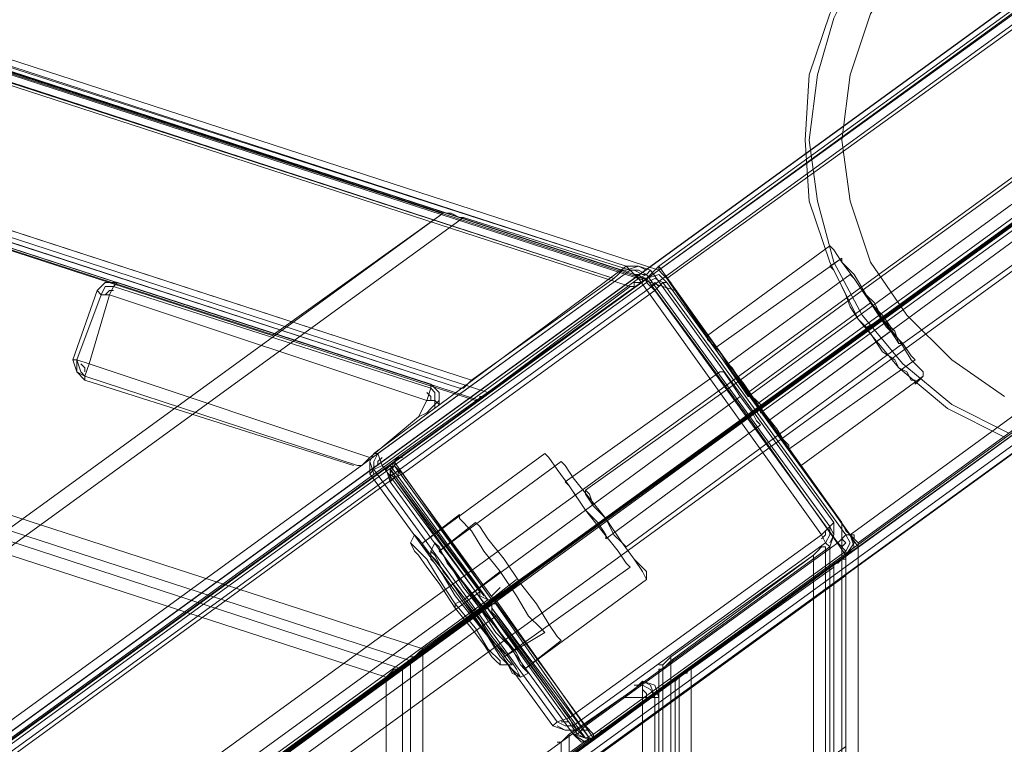
# Model space of a CAD drawing. Units: millimetres. Extents: x -3796 to 3354, y -2416 to 4246.
# Drawn here: x 955 to 1213, y 1553 to 1743 of the extents above; entities that cross this region are included whole.
import ezdxf

# ---------------------------------------------------------------- set-up
doc = ezdxf.new("R2010")
doc.units = ezdxf.units.MM
for name, color, linetype, lineweight in [('Dupsko', 251, 'Continuous', 9), ('matr', 32, 'Continuous', 9), ('stål', 253, 'Continuous', 9), ('tag', 38, 'Continuous', 9)]:
    doc.layers.add(name, color=color, linetype=linetype, lineweight=lineweight)

msp = doc.modelspace()

# ---------------------------------------------------------------- linework, layer by layer
at = {"layer": 'Dupsko', "flags": 128}
for points in [[(1070.28, 1613.21), (1060.68, 1605.74)], [(1058.55, 1603.6), (1057.48, 1605.74), (1058.55, 1607.87)], [(1092.7, 1582.26), (1082.02, 1575.86)], [(1079.89, 1574.79), (1080.96, 1573.72), (1084.16, 1573.72)]]:
    msp.add_lwpolyline(points, dxfattribs=at)
for points in [[(1092.7, 1582.26), (1091.63, 1583.33), (1088.43, 1586.53), (1085.23, 1591.86), (1080.96, 1598.27), (1076.69, 1603.6), (1073.49, 1608.94), (1070.28, 1612.14), (1070.28, 1613.21), (1070.28, 1612.14), (1073.49, 1608.94), (1076.69, 1603.6), (1080.96, 1598.27), (1085.23, 1591.86), (1088.43, 1586.53), (1091.63, 1583.33), (1092.7, 1582.26)], [(1084.16, 1573.72), (1083.09, 1574.79), (1079.89, 1579.06), (1075.62, 1584.39), (1071.35, 1590.8), (1067.08, 1597.2), (1062.81, 1602.54), (1059.61, 1606.8), (1058.55, 1607.87), (1059.61, 1606.8), (1062.81, 1602.54), (1067.08, 1597.2), (1071.35, 1590.8), (1075.62, 1584.39), (1079.89, 1579.06), (1083.09, 1574.79), (1084.16, 1573.72)], [(1080.96, 1573.72), (1080.96, 1574.79), (1077.76, 1577.99), (1074.55, 1583.33), (1069.22, 1589.73), (1064.95, 1596.13), (1061.75, 1601.47), (1058.55, 1604.67), (1057.48, 1605.74), (1058.55, 1604.67), (1061.75, 1601.47), (1064.95, 1596.13), (1069.22, 1589.73), (1074.55, 1583.33), (1077.76, 1577.99), (1080.96, 1574.79), (1080.96, 1573.72)], [(1079.89, 1574.79), (1078.82, 1575.86), (1076.69, 1579.06), (1073.49, 1583.33), (1069.22, 1588.66), (1064.95, 1595.07), (1061.75, 1599.33), (1059.61, 1602.54), (1058.55, 1603.6), (1059.61, 1602.54), (1061.75, 1599.33), (1064.95, 1595.07), (1069.22, 1588.66), (1073.49, 1583.33), (1076.69, 1579.06), (1078.82, 1575.86), (1079.89, 1574.79)], [(1079.89, 1574.79), (1078.82, 1575.86), (1076.69, 1579.06), (1073.49, 1583.33), (1069.22, 1588.66), (1064.95, 1595.07), (1061.75, 1599.33), (1059.61, 1602.54), (1058.55, 1603.6), (1059.61, 1602.54), (1061.75, 1599.33), (1064.95, 1595.07), (1069.22, 1588.66), (1073.49, 1583.33), (1076.69, 1579.06), (1078.82, 1575.86), (1079.89, 1574.79)], [(1082.02, 1575.86), (1082.02, 1576.92), (1078.82, 1580.13), (1075.62, 1585.46), (1071.35, 1590.8), (1067.08, 1597.2), (1063.88, 1601.47), (1060.68, 1604.67), (1060.68, 1605.74), (1060.68, 1604.67), (1063.88, 1601.47), (1067.08, 1597.2), (1071.35, 1590.8), (1075.62, 1585.46), (1078.82, 1580.13), (1082.02, 1576.92), (1082.02, 1575.86)], [(1071.35, 1590.8), (1080.96, 1598.27)], [(1071.35, 1590.8), (1069.22, 1589.73), (1069.22, 1588.66), (1069.22, 1589.73)]]:
    msp.add_lwpolyline(points, close=True, dxfattribs=at)
at = {"layer": 'matr', "flags": 128}
for points in [[(82.09, 2015.53), (1122.58, 1677.24), (82.09, 2015.53), (1122.58, 1677.24), (1123.64, 1676.17), (1124.71, 1675.1), (1125.78, 1674.04), (1126.84, 1671.9), (75.69, 2013.39), (1126.84, 1671.9), (1149.26, 1640.95), (1060.68, 1577.99), (73.55, 1898.14)], [(75.69, 2013.39), (1126.84, 1671.9), (1125.78, 1674.04), (1124.71, 1675.1), (1123.64, 1676.17), (1122.58, 1677.24), (82.09, 2015.53)], [(100.23, 1963.24), (86.36, 2006.99), (1115.11, 1672.97), (1077.76, 1645.22)], [(1077.76, 1645.22), (100.23, 1963.24)], [(1057.48, 1575.86), (1058.55, 1575.86), (1059.61, 1576.92), (1060.68, 1577.99), (73.55, 1898.14), (73.55, 1897.07), (74.62, 1894.94), (74.62, 1893.87)], [(76.75, 1890.67), (76.75, 1889.6), (77.82, 1887.47), (77.82, 1886.4), (119.44, 1757.28), (941.16, 1490.48), (1051.08, 1570.52), (77.82, 1886.4), (1051.08, 1570.52), (1052.14, 1571.59), (1053.21, 1572.66), (1054.28, 1572.66)], [(1366.96, 1857.59), (416.11, 1166.07)], [(1368.02, 1857.59), (1369.09, 1857.59), (1370.16, 1857.59), (1372.29, 1857.59), (1373.36, 1856.52), (422.52, 1166.07), (421.45, 1167.13), (420.38, 1167.13), (418.25, 1166.07), (416.11, 1165)], [(471.61, 1090.3), (472.67, 1091.36), (473.74, 1092.43), (473.74, 1094.57), (473.74, 1095.63), (422.52, 1166.07), (1373.36, 1856.52), (1402.17, 1837.31)], [(1369.09, 1801.03), (396.9, 1094.57), (370.22, 1130.85), (1329.61, 1827.71)], [(1413.91, 1821.31), (1423.52, 1786.09), (473.74, 1095.63)], [(1395.77, 1820.24), (424.65, 1113.77), (369.16, 1131.92)], [(1398.97, 1810.63), (1398.97, 1762.61), (423.58, 1054.01), (424.65, 1113.77)], [(1381.9, 1755.14), (423.58, 1058.28), (422.52, 1058.28), (422.52, 1059.35), (421.45, 1060.42), (420.38, 1061.48), (399.04, 1091.36), (399.04, 1092.43), (397.97, 1092.43), (397.97, 1093.5), (396.9, 1093.5), (396.9, 1094.57), (1369.09, 1801.03)], [(1213.29, 1633.48), (1198.34, 1640.95), (1185.54, 1651.63), (1174.87, 1664.43), (1167.4, 1679.37), (1162.06, 1695.38), (1160.99, 1711.39), (1160.99, 1711.39), (1162.06, 1728.46), (1167.4, 1744.47), (1174.87, 1759.41), (1185.54, 1772.22), (1198.34, 1782.89), (1213.29, 1790.36)], [(1213.29, 1633.48), (1198.34, 1640.95), (1185.54, 1651.63), (1174.87, 1664.43), (1167.4, 1679.37), (1162.06, 1695.38), (1160.99, 1711.39), (1160.99, 1711.39), (1162.06, 1728.46), (1167.4, 1744.47), (1174.87, 1759.41), (1185.54, 1772.22), (1198.34, 1782.89), (1213.29, 1790.36)], [(1214.35, 1634.55), (1199.41, 1642.02), (1186.61, 1652.69), (1175.93, 1665.5), (1168.46, 1679.37), (1164.2, 1695.38), (1162.06, 1711.39), (1162.06, 1711.39), (1164.2, 1728.46), (1168.46, 1743.4), (1175.93, 1758.34), (1186.61, 1771.15), (1199.41, 1781.82), (1214.35, 1789.29)], [(471.61, 1089.23), (1422.45, 1779.69), (1423.52, 1780.75), (1423.52, 1781.82), (1423.52, 1783.95), (1423.52, 1785.02)], [(1423.52, 1782.89), (474.81, 1092.43)], [(1262.37, 1779.69), (1122.58, 1678.31), (1121.51, 1677.24), (1119.37, 1675.1), (1055.34, 1629.22), (402.24, 1154.33)], [(1398.97, 1762.61), (1422.45, 1779.69), (471.61, 1089.23), (423.58, 1054.01)], [(1213.29, 1779.69), (1199.41, 1770.08), (1187.67, 1758.34), (1178.07, 1744.47), (1172.73, 1728.46), (1170.6, 1711.39), (1172.73, 1695.38), (1178.07, 1679.37), (1187.67, 1665.5), (1199.41, 1653.76), (1213.29, 1644.16)], [(1261.31, 1777.55), (1122.58, 1677.24)], [(1110.84, 1675.1), (1073.49, 1648.42), (820.57, 1730.6), (832.31, 1765.81)], [(832.31, 1765.81), (820.57, 1730.6), (1073.49, 1648.42), (1110.84, 1675.1)], [(832.31, 1765.81), (1110.84, 1675.1)], [(1110.84, 1675.1), (832.31, 1765.81)], [(1175.93, 1671.9), (1277.32, 1745.54), (1277.32, 1744.47), (1279.45, 1742.33), (1282.65, 1738.07), (1284.79, 1734.86), (1286.92, 1731.66), (1287.99, 1730.6)], [(1287.99, 1742.33), (1149.26, 1640.95), (1148.19, 1640.95), (1146.05, 1638.82), (1082.02, 1592.93), (428.92, 1118.04), (401.17, 1097.77), (396.9, 1094.57), (423.58, 1058.28), (427.85, 1061.48), (455.6, 1081.76), (428.92, 1118.04), (429.99, 1118.04), (429.99, 1116.98), (431.05, 1115.91), (431.05, 1114.84)], [(428.92, 1118.04), (1082.02, 1592.93), (1146.05, 1638.82), (1148.19, 1640.95), (1149.26, 1640.95), (1287.99, 1742.33)], [(1148.19, 1642.02), (1285.85, 1742.33)], [(1149.26, 1639.89), (1287.99, 1740.2)], [(1181.27, 1664.43), (1282.65, 1738.07)], [(1181.27, 1664.43), (1282.65, 1738.07)], [(1181.27, 1664.43), (1282.65, 1738.07)], [(1181.27, 1664.43), (1282.65, 1738.07)], [(1175.93, 1671.9), (1177, 1670.83), (1178.07, 1668.7), (1181.27, 1664.43), (1183.4, 1661.23), (1185.54, 1658.03), (1186.61, 1658.03), (1287.99, 1730.6)], [(1314.67, 1706.05), (1174.87, 1604.67)], [(1312.53, 1706.05), (1174.87, 1605.74)], [(1191.94, 1650.56), (1188.74, 1653.76), (1185.54, 1659.1), (1181.27, 1664.43), (1177, 1670.83), (1173.8, 1676.17), (1170.6, 1679.37), (1170.6, 1680.44), (1170.6, 1679.37), (1173.8, 1676.17), (1177, 1670.83), (1181.27, 1664.43), (1185.54, 1659.1), (1188.74, 1653.76), (1191.94, 1650.56), (1191.94, 1649.49), (1159.93, 1626.01), (1158.86, 1627.08), (1156.73, 1630.28), (1153.52, 1635.62), (1149.26, 1640.95), (1144.99, 1647.36), (1140.72, 1652.69), (1138.58, 1655.89), (1137.52, 1656.96), (1138.58, 1655.89), (1140.72, 1652.69), (1144.99, 1647.36), (1149.26, 1640.95), (1153.52, 1635.62), (1156.73, 1630.28), (1158.86, 1627.08)], [(1137.52, 1656.96), (1170.6, 1680.44)], [(1170.6, 1680.44), (1167.4, 1678.31)], [(1191.94, 1650.56), (1188.74, 1653.76), (1185.54, 1659.1), (1181.27, 1664.43), (1177, 1670.83), (1173.8, 1676.17), (1170.6, 1679.37), (1170.6, 1680.44)], [(1170.6, 1680.44), (1170.6, 1679.37), (1173.8, 1676.17), (1177, 1670.83), (1181.27, 1664.43), (1185.54, 1659.1), (1188.74, 1653.76), (1191.94, 1650.56), (1191.94, 1649.49), (1189.81, 1647.36)], [(1101.23, 1556.65), (1167.4, 1604.67), (1166.33, 1605.74), (1165.26, 1607.87), (1167.4, 1610.01), (1168.46, 1611.07), (1120.44, 1677.24), (1119.37, 1676.17), (1117.24, 1675.1), (1115.11, 1677.24), (1114.04, 1678.31), (1047.87, 1629.22), (1114.04, 1678.31)], [(1101.23, 1556.65), (1167.4, 1604.67), (1166.33, 1605.74), (1165.26, 1607.87), (1167.4, 1610.01), (1168.46, 1611.07), (1120.44, 1677.24), (1119.37, 1676.17), (1117.24, 1675.1), (1115.11, 1677.24), (1114.04, 1678.31), (1047.87, 1629.22)], [(1168.46, 1611.07), (1120.44, 1677.24)], [(1122.58, 1678.31), (1122.58, 1677.24), (1123.64, 1676.17), (1124.71, 1675.1)], [(1189.81, 1647.36), (1189.81, 1648.42), (1188.74, 1648.42), (1187.67, 1650.56), (1185.54, 1651.63), (1184.47, 1653.76), (1181.27, 1655.89), (1179.14, 1659.1), (1177, 1662.3), (1174.87, 1664.43), (1172.73, 1667.63), (1171.67, 1670.83), (1170.6, 1672.97), (1169.53, 1675.1), (1168.46, 1677.24), (1167.4, 1678.31)], [(1167.4, 1678.31), (1168.46, 1677.24), (1169.53, 1675.1), (1170.6, 1672.97), (1171.67, 1670.83), (1172.73, 1667.63), (1174.87, 1664.43), (1177, 1662.3), (1179.14, 1659.1), (1181.27, 1655.89), (1184.47, 1653.76), (1185.54, 1651.63), (1187.67, 1650.56), (1188.74, 1648.42), (1189.81, 1648.42), (1189.81, 1647.36)], [(1189.81, 1647.36), (1189.81, 1648.42), (1188.74, 1648.42), (1187.67, 1650.56), (1185.54, 1651.63), (1184.47, 1653.76), (1181.27, 1655.89), (1179.14, 1659.1), (1177, 1662.3), (1174.87, 1664.43), (1172.73, 1667.63), (1171.67, 1670.83), (1170.6, 1672.97), (1169.53, 1675.1), (1168.46, 1677.24), (1167.4, 1678.31)], [(1167.4, 1678.31), (1168.46, 1677.24), (1169.53, 1675.1), (1170.6, 1672.97), (1171.67, 1670.83), (1172.73, 1667.63), (1174.87, 1664.43), (1177, 1662.3), (1179.14, 1659.1), (1181.27, 1655.89), (1184.47, 1653.76), (1185.54, 1651.63), (1187.67, 1650.56), (1188.74, 1648.42), (1189.81, 1648.42), (1189.81, 1647.36)], [(978.51, 1670.83), (976.37, 1670.83), (975.31, 1671.9)], [(975.31, 1671.9), (976.37, 1670.83), (978.51, 1670.83)], [(1154.59, 1634.55), (1153.52, 1634.55), (1151.39, 1637.75), (1149.26, 1640.95), (1146.05, 1645.22), (1143.92, 1647.36), (1143.92, 1648.42), (1175.93, 1671.9), (1177, 1670.83), (1178.07, 1668.7), (1181.27, 1664.43), (1183.4, 1661.23), (1185.54, 1658.03)], [(1143.92, 1647.36), (1146.05, 1645.22), (1149.26, 1640.95), (1151.39, 1637.75), (1153.52, 1634.55), (1154.59, 1634.55), (1186.61, 1658.03), (1185.54, 1658.03), (1183.4, 1661.23), (1181.27, 1664.43), (1178.07, 1668.7), (1177, 1670.83), (1175.93, 1671.9)], [(1185.54, 1658.03), (1183.4, 1661.23), (1181.27, 1664.43), (1178.07, 1668.7), (1177, 1670.83), (1175.93, 1671.9)], [(1181.27, 1664.43), (1177, 1662.3), (1178.07, 1662.3), (1181.27, 1664.43), (1185.54, 1667.63)], [(1181.27, 1664.43), (1177, 1662.3)], [(973.17, 1652.69), (972.11, 1649.49), (972.11, 1648.42), (969.97, 1650.56), (969.97, 1653.76), (971.04, 1650.56), (972.11, 1649.49)], [(972.11, 1649.49), (969.97, 1650.56), (969.97, 1653.76), (969.97, 1650.56), (972.11, 1648.42), (972.11, 1649.49), (973.17, 1652.69)], [(1138.58, 1650.56), (1098.03, 1621.75)], [(1112.97, 1605.74), (1110.84, 1607.87), (1108.7, 1612.14), (1105.5, 1615.34), (1103.37, 1618.54), (1103.37, 1619.61), (1143.92, 1648.42)], [(1143.92, 1648.42), (1103.37, 1619.61)], [(1059.61, 1638.82), (1061.75, 1643.09)], [(1146.05, 1644.16), (1147.12, 1644.16), (1147.12, 1643.09), (1148.19, 1643.09), (1148.19, 1642.02), (1149.26, 1640.95)], [(1060.68, 538.57), (1060.68, 1577.99), (1149.26, 1640.95), (1170.6, 1611.07), (1170.6, 505.49)], [(1151.39, 1637.75), (1150.32, 1638.82), (1150.32, 1639.89), (1149.26, 1639.89), (1149.26, 1640.95)], [(1103.37, 1619.61), (1103.37, 1618.54), (1105.5, 1615.34), (1108.7, 1612.14), (1110.84, 1607.87), (1112.97, 1605.74), (1114.04, 1604.67), (1154.59, 1634.55)], [(1149.26, 1636.69), (1108.7, 1606.8)], [(1154.59, 1634.55), (1114.04, 1604.67)], [(1055.34, 1628.15), (1054.28, 1628.15), (1053.21, 1627.08), (1078.82, 1590.8), (1053.21, 1626.01), (403.31, 1153.26)], [(1101.23, 1556.65), (1100.17, 1557.72), (1099.1, 1559.85), (1095.9, 1558.78), (1094.83, 1557.72), (1046.81, 1623.88), (1047.87, 1624.95), (1050.01, 1626.01), (1048.94, 1629.22), (1047.87, 1629.22)], [(1047.87, 1629.22), (1048.94, 1629.22), (1050.01, 1626.01), (1047.87, 1624.95), (1046.81, 1623.88), (1094.83, 1557.72), (1095.9, 1558.78), (1099.1, 1559.85), (1100.17, 1557.72), (1101.23, 1556.65)], [(1053.21, 1622.81), (1053.21, 1623.88), (1052.14, 1624.95), (1053.21, 1626.01), (1053.21, 1627.08)], [(1060.68, 1605.74), (1092.7, 1629.22)], [(1064.95, 1603.6), (1096.96, 1627.08)], [(1064.95, 1603.6), (1096.96, 1627.08)], [(1118.31, 1598.27), (1116.17, 1601.47), (1112.97, 1605.74), (1108.7, 1612.14), (1104.43, 1617.48), (1100.17, 1622.81), (1098.03, 1626.01), (1096.96, 1627.08), (1098.03, 1626.01), (1100.17, 1622.81), (1104.43, 1617.48), (1108.7, 1612.14), (1112.97, 1605.74), (1116.17, 1601.47), (1118.31, 1598.27), (1119.37, 1596.13), (1087.36, 1572.66)], [(428.92, 1119.11), (1077.76, 1590.8), (1052.14, 1626.01)], [(1076.69, 1591.86), (1052.14, 1624.95)], [(1046.81, 1623.88), (1094.83, 1557.72)], [(1105.5, 1554.51), (1103.37, 1553.45), (1100.17, 1555.58), (1052.14, 1621.75)], [(1105.5, 1554.51), (1103.37, 1553.45), (1100.17, 1555.58), (1052.14, 1621.75)], [(1096.96, 1580.13), (1095.9, 1581.19), (1093.76, 1584.39), (1090.56, 1589.73), (1086.29, 1595.07), (1082.02, 1601.47), (1077.76, 1606.8), (1075.62, 1610.01), (1074.55, 1611.07), (1064.95, 1603.6), (1066.02, 1602.54), (1068.15, 1599.33), (1071.35, 1594), (1075.62, 1588.66), (1079.89, 1582.26), (1084.16, 1577.99), (1086.29, 1573.72), (1087.36, 1572.66)], [(1075.62, 1610.01), (1077.76, 1606.8), (1082.02, 1601.47), (1086.29, 1595.07), (1090.56, 1589.73), (1093.76, 1584.39), (1095.9, 1581.19), (1096.96, 1580.13), (1087.36, 1572.66), (1086.29, 1573.72), (1084.16, 1577.99), (1079.89, 1582.26), (1075.62, 1588.66), (1071.35, 1594), (1068.15, 1599.33), (1066.02, 1602.54)], [(1170.6, 505.49), (1170.6, 1611.07), (1170.6, 505.49)], [(1174.87, 510.83), (1174.87, 1605.74), (1173.8, 1606.8), (1172.73, 1607.87), (1171.67, 1608.94), (1170.6, 1611.07), (1171.67, 1608.94), (1172.73, 1607.87), (1173.8, 1606.8), (1174.87, 1605.74), (1174.87, 510.83), (1174.87, 1605.74), (1174.87, 510.83)], [(1174.87, 1604.67), (1174.87, 1605.74), (1173.8, 1606.8), (1173.8, 1607.87), (1172.73, 1607.87)], [(453.46, 1084.96), (454.53, 1083.89), (454.53, 1082.83), (455.6, 1081.76), (1107.64, 1555.58), (1171.67, 1602.54), (1174.87, 1604.67)], [(1088.43, 1571.59), (1086.29, 1570.52), (1084.16, 1572.66), (1083.09, 1573.72), (1080.96, 1575.86), (1077.76, 1581.19), (1073.49, 1586.53), (1069.22, 1591.86), (1066.02, 1597.2), (1063.88, 1600.4), (1066.02, 1597.2), (1069.22, 1591.86), (1073.49, 1586.53), (1077.76, 1581.19), (1080.96, 1575.86), (1083.09, 1573.72), (1084.16, 1572.66), (1083.09, 1573.72), (1080.96, 1575.86), (1077.76, 1581.19), (1073.49, 1586.53), (1069.22, 1591.86), (1066.02, 1597.2), (1063.88, 1600.4), (1062.81, 1601.47), (1062.81, 1603.6), (1063.88, 1605.74), (1064.95, 1604.67), (1067.08, 1600.4), (1071.35, 1595.07), (1075.62, 1588.66), (1080.96, 1582.26), (1085.23, 1576.92), (1087.36, 1572.66), (1088.43, 1571.59), (1087.36, 1572.66), (1085.23, 1576.92), (1080.96, 1582.26), (1075.62, 1588.66), (1071.35, 1595.07), (1067.08, 1600.4), (1064.95, 1604.67)], [(1063.88, 1602.54), (1066.02, 1598.27), (1070.28, 1592.93), (1074.55, 1587.6), (1078.82, 1581.19), (1083.09, 1575.86), (1085.23, 1572.66), (1086.29, 1570.52), (1085.23, 1572.66), (1083.09, 1575.86), (1078.82, 1581.19), (1074.55, 1587.6), (1070.28, 1592.93), (1066.02, 1598.27), (1063.88, 1602.54), (1062.81, 1603.6)], [(1167.4, 1604.67), (1101.23, 1556.65)], [(1084.16, 1572.66), (1083.09, 1573.72), (1080.96, 1575.86), (1077.76, 1581.19), (1073.49, 1586.53), (1069.22, 1591.86), (1066.02, 1597.2), (1063.88, 1600.4), (1062.81, 1601.47)], [(1163.13, 1310.13), (1125.78, 1310.13), (1125.78, 1574.79), (1163.13, 1602.54), (1125.78, 1575.86), (1124.71, 1574.79), (1123.64, 1573.72), (1122.58, 1573.72)], [(1125.78, 546.04), (1125.78, 1574.79), (1163.13, 1602.54)], [(1163.13, 1602.54), (1163.13, 519.36), (1125.78, 546.04)], [(1082.02, 1575.86), (1115.11, 1599.33)], [(1131.11, 1572.66), (1168.46, 1599.33), (1168.46, 517.23), (1131.11, 543.91)], [(1085.23, 1596.13), (1075.62, 1588.66), (1074.55, 1587.6), (1073.49, 1587.6), (1073.49, 1586.53), (1074.55, 1586.53), (1075.62, 1587.6), (1076.69, 1587.6)], [(1087.36, 1572.66), (1119.37, 1596.13)], [(1086.29, 1595.07), (1076.69, 1588.66)], [(1078.82, 1591.86), (1079.89, 1592.93), (1080.96, 1594)], [(1078.82, 1590.8), (1077.76, 1590.8), (1075.62, 1591.86), (1075.62, 1592.93)], [(1079.89, 1590.8), (1079.89, 1589.73), (1078.82, 1589.73), (1078.82, 1588.66), (1078.82, 1587.6), (1079.89, 1586.53)], [(1082.02, 1591.86), (1080.96, 1591.86), (1079.89, 1590.8), (1105.5, 1554.51), (1106.57, 1555.58), (1107.64, 1556.65)], [(429.99, 1116.98), (1078.82, 1589.73)], [(1079.89, 1589.73), (1104.43, 1554.51), (1078.82, 1588.66), (1103.37, 1554.51)], [(1057.48, 540.71), (1058.55, 540.71), (1059.61, 539.64), (1060.68, 538.57), (1060.68, 1577.99), (1059.61, 1576.92), (1058.55, 1575.86), (1057.48, 1575.86)], [(1125.78, 1575.86), (1125.78, 1310.13), (1163.13, 1310.13)], [(1054.28, 1572.66), (1053.21, 1572.66), (1052.14, 1571.59), (1051.08, 1570.52), (941.16, 1490.48), (941.16, 626.08), (1051.08, 546.04), (1051.08, 1570.52), (1051.08, 546.04), (1052.14, 544.98), (1053.21, 543.91), (1054.28, 543.91)], [(1122.58, 1572.66), (1123.64, 1572.66), (1124.71, 1573.72), (1125.78, 1574.79)], [(1131.11, 543.91), (1131.11, 1572.66)], [(1112.97, 1565.19), (1118.31, 1565.19), (1118.31, 1568.39), (1118.31, 1569.45), (1120.44, 1568.39), (1121.51, 1565.19), (1120.44, 1567.32), (1118.31, 1568.39)], [(1118.31, 1568.39), (1120.44, 1567.32), (1121.51, 1565.19), (1120.44, 1568.39), (1118.31, 1569.45), (1118.31, 1568.39), (1118.31, 1565.19)], [(1104.43, 1554.51), (454.53, 1082.83)], [(1101.23, 1556.65), (1102.3, 1555.58), (1103.37, 1554.51), (1104.43, 1554.51), (1105.5, 1554.51)]]:
    msp.add_lwpolyline(points, dxfattribs=at)
for points in [[(1114.04, 1678.31), (79.96, 2014.46)], [(40.47, 2001.66), (75.69, 2013.39), (1126.84, 1671.9), (1149.26, 1640.95), (1057.48, 1574.79), (75.69, 1893.87), (40.47, 2001.66)], [(1112.97, 1677.24), (79.96, 2013.39)], [(84.22, 2012.33), (1119.37, 1675.1)], [(1110.84, 1675.1), (81.02, 2009.13), (94.9, 1966.44), (1073.49, 1648.42), (1072.42, 1647.36), (1071.35, 1646.29), (1070.28, 1646.29), (1071.35, 1646.29), (1072.42, 1647.36), (1073.49, 1648.42)], [(81.02, 2009.13), (94.9, 1966.44), (1073.49, 1648.42), (1110.84, 1675.1)], [(85.29, 2010.19), (1118.31, 1675.1), (85.29, 2010.19)], [(1077.76, 1645.22), (1115.11, 1672.97), (86.36, 2006.99), (100.23, 1963.24)], [(1066.02, 1692.18), (137.58, 1994.19)], [(95.96, 1963.24), (1070.28, 1646.29)], [(97.03, 1961.1), (1069.22, 1645.22)], [(1075.62, 1643.09), (101.3, 1960.04), (1075.62, 1643.09)], [(1074.55, 1643.09), (101.3, 1958.97)], [(154.66, 1941.89), (1021.2, 1660.16)], [(1057.48, 1574.79), (75.69, 1893.87)], [(1055.34, 1572.66), (936.89, 1487.28), (121.57, 1753.01), (76.75, 1891.74)], [(76.75, 1891.74), (1055.34, 1572.66), (76.75, 1891.74)], [(416.11, 1166.07), (1366.96, 1857.59), (1343.48, 1840.51), (369.16, 1131.92)], [(1283.72, 1744.47), (1146.05, 1644.16), (1124.71, 1675.1), (1262.37, 1774.35), (1283.72, 1744.47)], [(1114.04, 1678.31), (833.37, 1769.01)], [(1112.97, 1677.24), (833.37, 1767.95)], [(1277.32, 1745.54), (1175.93, 1671.9)], [(1277.32, 1745.54), (1175.93, 1671.9)], [(1151.39, 1637.75), (1172.73, 1607.87), (1310.4, 1708.19), (1287.99, 1738.07)], [(1282.65, 1738.07), (1181.27, 1664.43)], [(1282.65, 1738.07), (1181.27, 1664.43)], [(1282.65, 1738.07), (1181.27, 1664.43)], [(1287.99, 1730.6), (1186.61, 1658.03)], [(1287.99, 1730.6), (1186.61, 1658.03)], [(819.5, 1726.33), (1069.22, 1645.22)], [(1070.28, 1646.29), (820.57, 1727.39)], [(393.7, 1203.42), (393.7, 1202.35), (392.63, 1201.28), (392.63, 1199.15), (391.57, 1197.01), (392.63, 1199.15), (392.63, 1201.28), (393.7, 1202.35), (393.7, 1203.42), (1066.02, 1692.18)], [(1066.02, 1692.18), (393.7, 1203.42)], [(1021.2, 1660.16), (1066.02, 1692.18)], [(1071.35, 1691.11), (1070.28, 1691.11), (1068.15, 1692.18), (1067.08, 1692.18), (1068.15, 1692.18), (1070.28, 1691.11)], [(1115.11, 1677.24), (1071.35, 1691.11), (391.57, 1197.01), (389.43, 1189.54), (391.57, 1197.01), (1071.35, 1691.11), (1115.11, 1677.24), (426.78, 1176.74)], [(1071.35, 1691.11), (391.57, 1197.01)], [(1167.4, 1678.31), (1170.6, 1680.44)], [(1167.4, 1678.31), (1170.6, 1680.44)], [(1191.94, 1649.49), (1191.94, 1650.56), (1188.74, 1653.76), (1185.54, 1659.1), (1181.27, 1664.43), (1177, 1670.83), (1173.8, 1676.17), (1170.6, 1679.37), (1170.6, 1680.44), (1170.6, 1679.37), (1173.8, 1676.17), (1177, 1670.83), (1181.27, 1664.43), (1185.54, 1659.1), (1188.74, 1653.76), (1191.94, 1650.56)], [(1170.6, 1680.44), (1170.6, 1679.37), (1173.8, 1676.17), (1177, 1670.83), (1181.27, 1664.43), (1185.54, 1659.1), (1188.74, 1653.76), (1191.94, 1650.56), (1188.74, 1653.76), (1185.54, 1659.1), (1181.27, 1664.43), (1177, 1670.83), (1173.8, 1676.17), (1170.6, 1679.37)], [(1191.94, 1649.49), (1191.94, 1650.56), (1188.74, 1653.76), (1185.54, 1659.1), (1181.27, 1664.43), (1177, 1670.83), (1173.8, 1676.17), (1170.6, 1679.37), (1170.6, 1680.44), (1170.6, 1679.37), (1173.8, 1676.17), (1177, 1670.83), (1181.27, 1664.43), (1185.54, 1659.1), (1188.74, 1653.76), (1191.94, 1650.56)], [(1170.6, 1680.44), (1170.6, 1679.37), (1173.8, 1676.17), (1177, 1670.83), (1181.27, 1664.43), (1185.54, 1659.1), (1188.74, 1653.76), (1191.94, 1650.56), (1188.74, 1653.76), (1185.54, 1659.1), (1181.27, 1664.43), (1177, 1670.83), (1173.8, 1676.17), (1170.6, 1679.37)], [(1115.11, 1677.24), (426.78, 1176.74)], [(1048.94, 1629.22), (1115.11, 1677.24)], [(1124.71, 1674.04), (1172.73, 1607.87), (1173.8, 1604.67), (1171.67, 1602.54), (1173.8, 1604.67), (1172.73, 1607.87), (1124.71, 1674.04), (1122.58, 1676.17), (1119.37, 1675.1), (1053.21, 1627.08), (1119.37, 1675.1), (1122.58, 1676.17)], [(1114.04, 1677.24), (1112.97, 1677.24), (1111.9, 1676.17), (1110.84, 1675.1), (1111.9, 1676.17), (1112.97, 1677.24)], [(1110.84, 1675.1), (1111.9, 1676.17), (1112.97, 1677.24), (1114.04, 1677.24), (1112.97, 1677.24), (1111.9, 1676.17)], [(1117.24, 1675.1), (1115.11, 1677.24), (1114.04, 1678.31), (1115.11, 1677.24)], [(1120.44, 1677.24), (1117.24, 1678.31), (1114.04, 1678.31), (1117.24, 1678.31)], [(1114.04, 1677.24), (1117.24, 1678.31), (1119.37, 1677.24), (1117.24, 1678.31)], [(1115.11, 1677.24), (1116.17, 1677.24), (1118.31, 1676.17), (1119.37, 1676.17), (1118.31, 1676.17), (1116.17, 1677.24)], [(1115.11, 1677.24), (1117.24, 1677.24), (1119.37, 1676.17), (1117.24, 1677.24)], [(1116.17, 1676.17), (1117.24, 1676.17), (1118.31, 1675.1), (1117.24, 1676.17)], [(1120.44, 1677.24), (1119.37, 1676.17), (1117.24, 1675.1), (1119.37, 1676.17)], [(1124.71, 1674.04), (1122.58, 1676.17), (1119.37, 1675.1), (1122.58, 1676.17)], [(1119.37, 1675.1), (1122.58, 1676.17), (1124.71, 1674.04), (1123.64, 1674.04), (1121.51, 1671.9), (1119.37, 1674.04)], [(1121.51, 1671.9), (1123.64, 1674.04), (1124.71, 1674.04), (1122.58, 1676.17), (1119.37, 1675.1), (1119.37, 1674.04)], [(1167.4, 1610.01), (1119.37, 1676.17)], [(1122.58, 1678.31), (1149.26, 1640.95)], [(1167.4, 1678.31), (1168.46, 1677.24), (1169.53, 1675.1), (1170.6, 1672.97), (1171.67, 1670.83), (1172.73, 1667.63), (1174.87, 1664.43), (1177, 1662.3), (1179.14, 1659.1), (1181.27, 1655.89), (1184.47, 1653.76), (1185.54, 1651.63), (1187.67, 1650.56), (1188.74, 1648.42), (1189.81, 1648.42), (1189.81, 1647.36), (1189.81, 1648.42), (1188.74, 1648.42), (1187.67, 1650.56), (1185.54, 1651.63), (1184.47, 1653.76), (1181.27, 1655.89), (1179.14, 1659.1), (1177, 1662.3), (1174.87, 1664.43), (1172.73, 1667.63), (1171.67, 1670.83), (1170.6, 1672.97), (1169.53, 1675.1), (1168.46, 1677.24)], [(1167.4, 1678.31), (1168.46, 1677.24), (1169.53, 1675.1), (1170.6, 1672.97), (1171.67, 1670.83), (1172.73, 1667.63), (1174.87, 1664.43), (1177, 1662.3), (1179.14, 1659.1), (1181.27, 1655.89), (1184.47, 1653.76), (1185.54, 1651.63), (1187.67, 1650.56), (1188.74, 1648.42), (1189.81, 1648.42), (1189.81, 1647.36), (1189.81, 1648.42), (1188.74, 1648.42), (1187.67, 1650.56), (1185.54, 1651.63), (1184.47, 1653.76), (1181.27, 1655.89), (1179.14, 1659.1), (1177, 1662.3), (1174.87, 1664.43), (1172.73, 1667.63), (1171.67, 1670.83), (1170.6, 1672.97), (1169.53, 1675.1), (1168.46, 1677.24)], [(1167.4, 1678.31), (1168.46, 1677.24), (1169.53, 1675.1), (1170.6, 1672.97), (1171.67, 1670.83), (1172.73, 1667.63), (1174.87, 1664.43), (1177, 1662.3), (1179.14, 1659.1), (1181.27, 1655.89), (1184.47, 1653.76), (1185.54, 1651.63), (1187.67, 1650.56), (1188.74, 1648.42), (1189.81, 1648.42), (1189.81, 1647.36), (1189.81, 1648.42), (1188.74, 1648.42), (1187.67, 1650.56), (1185.54, 1651.63), (1184.47, 1653.76), (1181.27, 1655.89), (1179.14, 1659.1), (1177, 1662.3), (1174.87, 1664.43), (1172.73, 1667.63), (1171.67, 1670.83), (1170.6, 1672.97), (1169.53, 1675.1), (1168.46, 1677.24)], [(431.05, 1175.67), (1119.37, 1675.1)], [(1119.37, 1675.1), (431.05, 1175.67)], [(975.31, 1671.9), (977.44, 1674.04), (980.64, 1674.04), (979.58, 1672.97), (978.51, 1670.83), (979.58, 1672.97), (980.64, 1674.04), (977.44, 1674.04)], [(975.31, 1671.9), (977.44, 1674.04), (979.58, 1674.04), (977.44, 1674.04)], [(978.51, 1670.83), (979.58, 1672.97), (980.64, 1674.04), (979.58, 1672.97)], [(980.64, 1674.04), (1062.81, 1647.36)], [(1165.26, 1607.87), (1117.24, 1675.1), (1050.01, 1626.01), (1099.1, 1559.85)], [(1165.26, 1607.87), (1099.1, 1559.85), (1050.01, 1626.01), (1117.24, 1675.1)], [(1119.37, 1675.1), (1053.21, 1627.08)], [(1053.21, 1626.01), (1119.37, 1674.04)], [(1115.11, 1672.97), (1116.17, 1672.97), (1116.17, 1674.04), (1117.24, 1674.04), (1118.31, 1674.04), (1118.31, 1675.1), (1119.37, 1675.1), (1118.31, 1675.1), (1118.31, 1674.04), (1117.24, 1674.04), (1116.17, 1674.04), (1116.17, 1672.97)], [(1121.51, 1671.9), (1119.37, 1674.04), (1119.37, 1675.1), (1119.37, 1674.04)], [(1119.37, 1674.04), (1121.51, 1675.1), (1123.64, 1674.04), (1121.51, 1675.1)], [(1119.37, 1675.1), (1146.05, 1638.82)], [(1120.44, 1672.97), (1121.51, 1674.04), (1122.58, 1672.97), (1121.51, 1674.04)], [(1124.71, 1674.04), (1123.64, 1674.04), (1121.51, 1671.9), (1123.64, 1674.04)], [(1171.67, 1607.87), (1123.64, 1674.04)], [(1124.71, 1674.04), (1172.73, 1607.87)], [(975.31, 1671.9), (968.9, 1653.76)], [(976.37, 1670.83), (969.97, 1653.76)], [(1059.61, 1638.82), (1046.81, 1628.15), (973.17, 1652.69), (978.51, 1670.83), (1061.75, 1643.09), (1059.61, 1638.82)], [(1046.81, 1628.15), (1059.61, 1638.82), (1061.75, 1643.09), (978.51, 1670.83), (973.17, 1652.69), (1046.81, 1628.15)], [(978.51, 1670.83), (976.37, 1670.83), (975.31, 1671.9), (976.37, 1670.83)], [(976.37, 1670.83), (977.44, 1672.97), (979.58, 1672.97), (977.44, 1672.97)], [(977.44, 1670.83), (978.51, 1671.9), (979.58, 1671.9), (978.51, 1671.9)], [(1062.81, 1646.29), (979.58, 1672.97)], [(1169.53, 1605.74), (1121.51, 1671.9), (1055.34, 1623.88), (1103.37, 1557.72)], [(1169.53, 1605.74), (1103.37, 1557.72), (1055.34, 1623.88), (1121.51, 1671.9)], [(1186.61, 1658.03), (1185.54, 1658.03), (1183.4, 1661.23), (1181.27, 1664.43), (1178.07, 1668.7), (1177, 1670.83), (1175.93, 1671.9), (1177, 1670.83), (1178.07, 1668.7), (1181.27, 1664.43), (1183.4, 1661.23), (1185.54, 1658.03)], [(1175.93, 1671.9), (1177, 1670.83), (1178.07, 1668.7), (1181.27, 1664.43), (1183.4, 1661.23), (1185.54, 1658.03), (1183.4, 1661.23), (1181.27, 1664.43), (1178.07, 1668.7), (1177, 1670.83)], [(1186.61, 1658.03), (1185.54, 1658.03), (1183.4, 1661.23), (1181.27, 1664.43), (1178.07, 1668.7), (1177, 1670.83), (1175.93, 1671.9), (1177, 1670.83), (1178.07, 1668.7), (1181.27, 1664.43), (1183.4, 1661.23), (1185.54, 1658.03)], [(1175.93, 1671.9), (1177, 1670.83), (1178.07, 1668.7), (1181.27, 1664.43), (1183.4, 1661.23), (1185.54, 1658.03), (1183.4, 1661.23), (1181.27, 1664.43), (1178.07, 1668.7), (1177, 1670.83)], [(1181.27, 1664.43), (1149.26, 1640.95)], [(1181.27, 1664.43), (1149.26, 1640.95)], [(1177, 1662.3), (1181.27, 1664.43)], [(1177, 1662.3), (1181.27, 1664.43)], [(1177, 1662.3), (1181.27, 1664.43)], [(1177, 1662.3), (1181.27, 1664.43)], [(968.9, 1653.76), (969.97, 1653.76), (973.17, 1652.69), (969.97, 1653.76)], [(968.9, 1653.76), (969.97, 1650.56), (972.11, 1648.42), (969.97, 1650.56)], [(973.17, 1652.69), (969.97, 1653.76), (968.9, 1653.76), (969.97, 1653.76)], [(972.11, 1650.56), (972.11, 1651.63), (971.04, 1652.69), (972.11, 1651.63)], [(973.17, 1652.69), (972.11, 1649.49), (972.11, 1648.42), (972.11, 1649.49)], [(1138.58, 1650.56), (1139.65, 1650.56), (1141.79, 1647.36), (1143.92, 1644.16), (1147.12, 1639.89), (1148.19, 1637.75), (1149.26, 1636.69), (1148.19, 1637.75), (1147.12, 1639.89), (1143.92, 1644.16), (1141.79, 1647.36), (1139.65, 1650.56), (1138.58, 1650.56)], [(1043.61, 1626.01), (972.11, 1649.49)], [(1042.54, 1626.01), (972.11, 1648.42), (1042.54, 1626.01)], [(1073.49, 1648.42), (1072.42, 1647.36), (1071.35, 1646.29), (1070.28, 1646.29), (1071.35, 1646.29), (1072.42, 1647.36)], [(1143.92, 1648.42), (1143.92, 1647.36), (1146.05, 1645.22), (1149.26, 1640.95), (1151.39, 1637.75), (1153.52, 1634.55), (1154.59, 1634.55), (1153.52, 1634.55), (1151.39, 1637.75), (1149.26, 1640.95), (1146.05, 1645.22), (1143.92, 1647.36), (1143.92, 1648.42)], [(1143.92, 1648.42), (1143.92, 1647.36), (1146.05, 1645.22), (1149.26, 1640.95), (1151.39, 1637.75), (1153.52, 1634.55), (1154.59, 1634.55), (1153.52, 1634.55), (1151.39, 1637.75), (1149.26, 1640.95), (1146.05, 1645.22), (1143.92, 1647.36), (1143.92, 1648.42)], [(1189.81, 1647.36), (1191.94, 1649.49)], [(1189.81, 1647.36), (1191.94, 1649.49)], [(1062.81, 1647.36), (1062.81, 1646.29), (1061.75, 1643.09), (1062.81, 1646.29)], [(1062.81, 1647.36), (1064.95, 1645.22), (1064.95, 1642.02), (1063.88, 1643.09), (1061.75, 1643.09), (1062.81, 1646.29)], [(1061.75, 1643.09), (1063.88, 1643.09), (1064.95, 1642.02), (1064.95, 1645.22), (1062.81, 1647.36), (1062.81, 1646.29)], [(1061.75, 1645.22), (1062.81, 1644.16), (1062.81, 1643.09), (1062.81, 1644.16)], [(1064.95, 1642.02), (1064.95, 1645.22), (1062.81, 1647.36), (1064.95, 1645.22)], [(1062.81, 1646.29), (1063.88, 1645.22), (1063.88, 1643.09), (1063.88, 1645.22)], [(1077.76, 1645.22), (1076.69, 1644.16), (1075.62, 1644.16), (1075.62, 1643.09), (1074.55, 1643.09), (1075.62, 1643.09), (1075.62, 1644.16), (1076.69, 1644.16)], [(1064.95, 1643.09), (1063.88, 1642.02), (1062.81, 1640.95), (1061.75, 1639.89), (1059.61, 1638.82), (1061.75, 1639.89), (1062.81, 1640.95), (1063.88, 1642.02)], [(1064.95, 1642.02), (1063.88, 1643.09), (1061.75, 1643.09), (1063.88, 1643.09)], [(1063.88, 1643.09), (1063.88, 1640.95)], [(1103.37, 1614.28), (1143.92, 1644.16)], [(1149.26, 1640.95), (1170.6, 1611.07), (1170.6, 505.49), (1149.26, 475.61), (1057.48, 541.77), (1057.48, 1574.79), (1149.26, 1640.95)], [(1149.26, 1640.95), (1108.7, 1612.14)], [(1108.7, 1612.14), (1149.26, 1640.95)], [(1174.87, 1604.67), (1149.26, 1640.95)], [(1171.67, 1602.54), (1146.05, 1638.82)], [(1046.81, 1628.15), (1045.74, 1627.08), (1044.67, 1626.01), (1043.61, 1626.01), (1044.67, 1626.01), (1045.74, 1627.08)], [(1046.81, 1623.88), (1046.81, 1627.08), (1047.87, 1629.22), (1046.81, 1627.08)], [(1047.87, 1623.88), (1046.81, 1627.08), (1047.87, 1629.22), (1046.81, 1627.08)], [(1047.87, 1629.22), (1048.94, 1629.22), (1050.01, 1626.01), (1048.94, 1629.22)], [(1047.87, 1624.95), (1047.87, 1627.08), (1048.94, 1629.22), (1047.87, 1627.08)], [(1048.94, 1626.01), (1048.94, 1627.08), (1050.01, 1628.15), (1048.94, 1627.08)], [(1052.14, 1621.75), (1051.08, 1624.95), (1053.21, 1627.08), (1051.08, 1624.95)], [(1053.21, 1627.08), (1051.08, 1624.95), (1052.14, 1621.75), (1051.08, 1624.95)], [(1052.14, 1621.75), (1053.21, 1622.81), (1055.34, 1623.88), (1053.21, 1626.01), (1053.21, 1627.08), (1052.14, 1624.95)], [(1055.34, 1623.88), (1053.21, 1622.81), (1052.14, 1621.75), (1052.14, 1624.95), (1053.21, 1627.08), (1053.21, 1626.01)], [(1053.21, 1627.08), (1053.21, 1626.01), (1055.34, 1623.88), (1053.21, 1626.01)], [(1092.7, 1629.22), (1093.76, 1628.15), (1095.9, 1624.95), (1099.1, 1620.68), (1103.37, 1614.28), (1107.64, 1608.94), (1111.9, 1603.6), (1114.04, 1600.4), (1115.11, 1599.33), (1114.04, 1600.4), (1111.9, 1603.6), (1107.64, 1608.94), (1103.37, 1614.28), (1099.1, 1620.68), (1095.9, 1624.95), (1093.76, 1628.15), (1092.7, 1629.22)], [(1096.96, 1627.08), (1098.03, 1626.01), (1100.17, 1622.81), (1104.43, 1617.48), (1108.7, 1612.14), (1112.97, 1605.74), (1116.17, 1601.47), (1119.37, 1598.27), (1119.37, 1596.13), (1119.37, 1598.27), (1116.17, 1601.47), (1112.97, 1605.74), (1108.7, 1612.14), (1104.43, 1617.48), (1100.17, 1622.81), (1098.03, 1626.01), (1096.96, 1627.08)], [(1050.01, 1626.01), (1047.87, 1624.95), (1046.81, 1623.88), (1047.87, 1624.95)], [(1095.9, 1558.78), (1047.87, 1624.95)], [(1053.21, 1622.81), (1052.14, 1623.88), (1053.21, 1626.01), (1052.14, 1623.88)], [(1054.28, 1622.81), (1054.28, 1623.88), (1054.28, 1624.95), (1054.28, 1623.88)], [(426.78, 1121.24), (1075.62, 1592.93), (1053.21, 1622.81), (405.44, 1151.13)], [(1055.34, 1623.88), (1053.21, 1622.81), (1052.14, 1621.75), (1053.21, 1622.81)], [(1052.14, 1621.75), (1100.17, 1555.58)], [(1101.23, 1555.58), (1053.21, 1622.81)], [(1108.7, 1606.8), (1108.7, 1607.87), (1106.57, 1611.07), (1103.37, 1614.28), (1101.23, 1617.48), (1099.1, 1620.68), (1098.03, 1621.75), (1099.1, 1620.68), (1101.23, 1617.48), (1103.37, 1614.28), (1106.57, 1611.07), (1108.7, 1607.87), (1108.7, 1606.8)], [(1114.04, 1604.67), (1112.97, 1605.74), (1110.84, 1607.87), (1108.7, 1612.14), (1105.5, 1615.34), (1104.43, 1618.54), (1103.37, 1619.61), (1104.43, 1618.54), (1105.5, 1615.34), (1108.7, 1612.14), (1110.84, 1607.87), (1112.97, 1605.74), (1114.04, 1604.67)], [(1103.37, 1614.28), (1071.35, 1590.8)], [(1108.7, 1612.14), (1075.62, 1588.66)], [(1108.7, 1612.14), (1076.69, 1588.66)], [(1165.26, 1607.87), (1167.4, 1610.01), (1168.46, 1611.07), (1167.4, 1610.01)], [(1168.46, 1611.07), (1168.46, 1607.87), (1167.4, 1604.67), (1166.33, 1605.74), (1165.26, 1607.87), (1166.33, 1605.74), (1167.4, 1604.67), (1168.46, 1607.87)], [(1166.33, 1608.94), (1166.33, 1607.87), (1165.26, 1606.8), (1166.33, 1607.87)], [(1167.4, 1610.01), (1167.4, 1607.87), (1166.33, 1605.74), (1167.4, 1607.87)], [(1167.4, 1610.01), (1168.46, 1607.87), (1167.4, 1605.74), (1168.46, 1607.87)], [(1169.53, 1605.74), (1171.67, 1607.87), (1172.73, 1607.87), (1171.67, 1607.87)], [(1172.73, 1607.87), (1173.8, 1604.67), (1171.67, 1602.54), (1171.67, 1603.6), (1169.53, 1605.74), (1171.67, 1603.6), (1171.67, 1602.54), (1173.8, 1604.67)], [(1172.73, 1607.87), (1171.67, 1607.87), (1169.53, 1605.74), (1171.67, 1603.6), (1171.67, 1602.54), (1173.8, 1605.74)], [(1169.53, 1605.74), (1171.67, 1607.87), (1172.73, 1607.87), (1173.8, 1605.74), (1171.67, 1602.54), (1171.67, 1603.6)], [(1170.6, 1606.8), (1171.67, 1605.74), (1170.6, 1604.67), (1171.67, 1605.74)], [(1171.67, 1607.87), (1172.73, 1605.74), (1171.67, 1603.6), (1172.73, 1605.74)], [(1082.02, 1575.86), (1082.02, 1576.92), (1078.82, 1580.13), (1075.62, 1585.46), (1071.35, 1590.8), (1067.08, 1597.2), (1063.88, 1601.47), (1060.68, 1604.67), (1060.68, 1605.74), (1060.68, 1604.67), (1063.88, 1601.47), (1067.08, 1597.2), (1071.35, 1590.8), (1075.62, 1585.46), (1078.82, 1580.13), (1082.02, 1576.92), (1082.02, 1575.86)], [(1087.36, 1572.66), (1086.29, 1573.72), (1084.16, 1577.99), (1079.89, 1582.26), (1075.62, 1588.66), (1071.35, 1594), (1068.15, 1599.33), (1066.02, 1602.54), (1064.95, 1603.6), (1066.02, 1602.54), (1068.15, 1599.33), (1071.35, 1594), (1075.62, 1588.66), (1079.89, 1582.26), (1084.16, 1577.99), (1086.29, 1573.72), (1087.36, 1572.66)], [(1087.36, 1572.66), (1086.29, 1573.72), (1084.16, 1577.99), (1080.96, 1582.26), (1076.69, 1588.66), (1072.42, 1594), (1068.15, 1599.33), (1066.02, 1602.54), (1064.95, 1603.6), (1066.02, 1602.54), (1068.15, 1599.33), (1072.42, 1594), (1076.69, 1588.66), (1080.96, 1582.26), (1084.16, 1577.99), (1086.29, 1573.72), (1087.36, 1572.66)], [(1100.17, 1557.72), (1166.33, 1605.74)], [(1105.5, 1555.58), (1171.67, 1603.6)], [(1163.13, 1602.54), (1164.2, 1603.6), (1165.26, 1604.67), (1166.33, 1604.67), (1165.26, 1604.67), (1164.2, 1603.6)], [(1163.13, 1602.54), (1163.13, 1310.13), (1163.13, 1602.54), (1164.2, 1603.6), (1165.26, 1604.67), (1166.33, 1604.67), (1165.26, 1604.67), (1164.2, 1603.6)], [(1166.33, 517.23), (1166.33, 1604.67)], [(1166.33, 1604.67), (1166.33, 1310.13)], [(1167.4, 516.16), (1167.4, 1604.67)], [(1167.4, 1604.67), (1167.4, 1310.13)], [(484.41, 1103.1), (1171.67, 1602.54)], [(1171.67, 1602.54), (484.41, 1103.1)], [(1171.67, 1602.54), (1105.5, 1554.51)], [(1171.67, 1602.54), (1105.5, 1554.51)], [(1163.13, 1602.54), (1125.78, 1574.79), (1125.78, 546.04), (1163.13, 519.36)], [(1171.67, 1602.54), (1171.67, 1601.47), (1170.6, 1601.47), (1169.53, 1600.4), (1168.46, 1600.4), (1168.46, 1599.33), (1168.46, 1600.4), (1169.53, 1600.4), (1170.6, 1601.47), (1171.67, 1601.47)], [(1170.6, 1601.47), (1170.6, 515.09), (1170.6, 1601.47)], [(1171.67, 1602.54), (1171.67, 514.03)], [(1171.67, 1597.2), (1171.67, 1599.33), (1171.67, 1600.4), (1171.67, 1601.47), (1171.67, 1600.4), (1171.67, 1599.33)], [(1131.11, 543.91), (1168.46, 517.23), (1168.46, 1599.33), (1131.11, 1572.66)], [(1171.67, 1597.2), (1171.67, 1552.38), (492.95, 1058.28), (484.41, 1058.28), (492.95, 1058.28), (1171.67, 1552.38), (1171.67, 1597.2), (484.41, 1097.77)], [(1171.67, 1597.2), (484.41, 1097.77)], [(453.46, 1084.96), (431.05, 1114.84), (1079.89, 1586.53), (1101.23, 1556.65), (453.46, 1084.96)], [(1055.34, 543.91), (936.89, 629.28), (936.89, 1487.28), (1055.34, 1572.66)], [(1055.34, 1572.66), (1055.34, 543.91), (1055.34, 1572.66)], [(1057.48, 541.77), (1057.48, 1574.79)], [(1122.58, 1572.66), (1123.64, 1572.66), (1124.71, 1573.72), (1125.78, 1574.79), (1124.71, 1573.72), (1123.64, 1572.66)], [(1122.58, 1572.66), (1122.58, 549.24)], [(1122.58, 1310.13), (1122.58, 1572.66)], [(1123.64, 1573.72), (1123.64, 548.18)], [(1123.64, 1573.72), (1123.64, 1310.13)], [(1126.84, 1569.45), (1127.91, 1570.52), (1128.98, 1571.59), (1130.05, 1571.59), (1130.05, 1572.66), (1131.11, 1572.66), (1130.05, 1572.66), (1130.05, 1571.59), (1128.98, 1571.59), (1127.91, 1570.52)], [(1127.91, 546.04), (1127.91, 1570.52), (1127.91, 546.04)], [(1118.31, 1565.19), (1118.31, 1568.39), (1118.31, 1569.45), (1117.24, 1568.39), (1116.17, 1567.32), (1115.11, 1566.25), (1112.97, 1565.19), (1115.11, 1566.25), (1116.17, 1567.32), (1117.24, 1568.39), (1118.31, 1569.45), (1118.31, 1568.39)], [(1118.31, 1568.39), (1116.17, 1568.39)], [(1118.31, 1569.45), (1121.51, 1568.39), (1122.58, 1565.19), (1121.51, 1568.39)], [(1126.84, 546.04), (1126.84, 1569.45)], [(1112.97, 1565.19), (1099.1, 1555.58), (1099.1, 1478.75), (1118.31, 1478.75), (1118.31, 1565.19), (1112.97, 1565.19)], [(1099.1, 1555.58), (1112.97, 1565.19), (1118.31, 1565.19), (1118.31, 1478.75), (1099.1, 1478.75), (1099.1, 1555.58)], [(1119.37, 1565.19), (1119.37, 1566.25), (1118.31, 1567.32), (1119.37, 1566.25)], [(1122.58, 1565.19), (1121.51, 1565.19), (1118.31, 1565.19), (1121.51, 1565.19)], [(1118.31, 1565.19), (1121.51, 1565.19), (1122.58, 1565.19), (1121.51, 1565.19)], [(1121.51, 1565.19), (1121.51, 1478.75)], [(1122.58, 1478.75), (1122.58, 1565.19)], [(1099.1, 1559.85), (1095.9, 1558.78), (1094.83, 1557.72), (1095.9, 1558.78)], [(1101.23, 1556.65), (1100.17, 1557.72), (1099.1, 1559.85), (1100.17, 1557.72)], [(1094.83, 1557.72), (1098.03, 1556.65), (1101.23, 1556.65), (1098.03, 1556.65)], [(1100.17, 1557.72), (1098.03, 1557.72), (1095.9, 1558.78), (1098.03, 1557.72)], [(1101.23, 1556.65), (1098.03, 1556.65), (1095.9, 1557.72), (1098.03, 1556.65)], [(1099.1, 1558.78), (1098.03, 1558.78), (1096.96, 1558.78), (1098.03, 1558.78)], [(1100.17, 1555.58), (1101.23, 1555.58), (1103.37, 1557.72), (1101.23, 1555.58)], [(1105.5, 1554.51), (1105.5, 1555.58), (1103.37, 1557.72), (1101.23, 1555.58), (1100.17, 1555.58), (1103.37, 1554.51)], [(1103.37, 1557.72), (1105.5, 1555.58), (1105.5, 1554.51), (1103.37, 1554.51), (1100.17, 1555.58), (1101.23, 1555.58)], [(1105.5, 1554.51), (1105.5, 1555.58), (1103.37, 1557.72), (1105.5, 1555.58)], [(1095.9, 1553.45), (1096.96, 1553.45), (1098.03, 1554.51), (1099.1, 1555.58), (1098.03, 1554.51), (1096.96, 1553.45)], [(1100.17, 1555.58), (1102.3, 1553.45), (1105.5, 1554.51), (1102.3, 1553.45)], [(1105.5, 1555.58), (1103.37, 1554.51), (1101.23, 1555.58), (1103.37, 1554.51)], [(1104.43, 1556.65), (1103.37, 1556.65), (1102.3, 1556.65), (1103.37, 1556.65)], [(1096.96, 1553.45), (1096.96, 1478.75)]]:
    msp.add_lwpolyline(points, close=True, dxfattribs=at)
at = {"layer": 'stål', "flags": 128}
for points in [[(1188.74, 1654.83), (1186.61, 1658.03), (1182.34, 1662.3), (1178.07, 1668.7), (1173.8, 1675.1), (1170.6, 1679.37), (1168.46, 1682.57), (1167.4, 1683.64), (1168.46, 1682.57), (1170.6, 1679.37), (1173.8, 1675.1), (1178.07, 1668.7), (1182.34, 1662.3), (1186.61, 1658.03), (1188.74, 1654.83), (1189.81, 1653.76), (1156.73, 1630.28), (1156.73, 1631.35), (1153.52, 1634.55), (1150.32, 1638.82), (1146.05, 1645.22), (1141.79, 1650.56), (1138.58, 1655.89), (1135.38, 1659.1), (1135.38, 1660.16), (1135.38, 1659.1), (1138.58, 1655.89), (1141.79, 1650.56), (1146.05, 1645.22), (1150.32, 1638.82), (1153.52, 1634.55), (1156.73, 1631.35)], [(1135.38, 1660.16), (1167.4, 1683.64)], [(1137.52, 1656.96), (1170.6, 1680.44)], [(1151.39, 1637.75), (1150.32, 1638.82), (1149.26, 1642.02), (1146.05, 1645.22), (1143.92, 1648.42), (1141.79, 1651.63), (1140.72, 1652.69), (1172.73, 1676.17), (1173.8, 1675.1), (1175.93, 1671.9), (1178.07, 1668.7), (1181.27, 1665.5), (1183.4, 1662.3)], [(1141.79, 1651.63), (1143.92, 1648.42), (1146.05, 1645.22), (1149.26, 1642.02), (1150.32, 1638.82), (1151.39, 1637.75), (1183.4, 1661.23), (1183.4, 1662.3), (1181.27, 1665.5), (1178.07, 1668.7), (1175.93, 1671.9), (1173.8, 1675.1), (1172.73, 1676.17)], [(1143.92, 1648.42), (1175.93, 1671.9)], [(1154.59, 1634.55), (1186.61, 1658.03)], [(1159.93, 1626.01), (1191.94, 1649.49)], [(1074.55, 1611.07), (1064.95, 1603.6)], [(1062.81, 1601.47), (1062.81, 1603.6), (1063.88, 1605.74)], [(1096.96, 1580.13), (1087.36, 1572.66)], [(1084.16, 1571.59), (1086.29, 1570.52), (1088.43, 1571.59)]]:
    msp.add_lwpolyline(points, dxfattribs=at)
for points in [[(1170.6, 1680.44), (1170.6, 1679.37), (1173.8, 1676.17), (1177, 1670.83), (1181.27, 1664.43), (1185.54, 1659.1), (1188.74, 1653.76), (1191.94, 1650.56), (1191.94, 1649.49), (1191.94, 1650.56), (1188.74, 1653.76), (1185.54, 1659.1), (1181.27, 1664.43), (1177, 1670.83), (1173.8, 1676.17), (1170.6, 1679.37), (1170.6, 1680.44)], [(1175.93, 1671.9), (1177, 1670.83), (1179.14, 1668.7), (1181.27, 1664.43), (1184.47, 1661.23), (1185.54, 1658.03), (1186.61, 1658.03), (1185.54, 1658.03), (1184.47, 1661.23), (1181.27, 1664.43), (1179.14, 1668.7), (1177, 1670.83), (1175.93, 1671.9)], [(1178.07, 1668.7), (1146.05, 1645.22)], [(1178.07, 1668.7), (1146.05, 1645.22)], [(1181.27, 1664.43), (1149.26, 1640.95)], [(1181.27, 1664.43), (1149.26, 1640.95)], [(1137.52, 1656.96), (1138.58, 1655.89), (1140.72, 1652.69), (1144.99, 1647.36), (1149.26, 1640.95), (1153.52, 1635.62), (1156.73, 1630.28), (1158.86, 1627.08), (1159.93, 1626.01), (1158.86, 1627.08), (1156.73, 1630.28), (1153.52, 1635.62), (1149.26, 1640.95), (1144.99, 1647.36), (1140.72, 1652.69), (1138.58, 1655.89), (1137.52, 1656.96)], [(1154.59, 1634.55), (1153.52, 1634.55), (1151.39, 1637.75), (1149.26, 1640.95), (1146.05, 1645.22), (1143.92, 1647.36), (1143.92, 1648.42), (1143.92, 1647.36), (1146.05, 1645.22), (1149.26, 1640.95), (1151.39, 1637.75), (1153.52, 1634.55), (1154.59, 1634.55)], [(1096.96, 1580.13), (1095.9, 1581.19), (1093.76, 1584.39), (1090.56, 1589.73), (1086.29, 1595.07), (1082.02, 1601.47), (1077.76, 1606.8), (1075.62, 1610.01), (1074.55, 1611.07), (1075.62, 1610.01), (1077.76, 1606.8), (1082.02, 1601.47), (1086.29, 1595.07), (1090.56, 1589.73), (1093.76, 1584.39), (1095.9, 1581.19), (1096.96, 1580.13)], [(1086.29, 1570.52), (1085.23, 1572.66), (1083.09, 1575.86), (1078.82, 1581.19), (1074.55, 1587.6), (1070.28, 1592.93), (1066.02, 1598.27), (1063.88, 1602.54), (1062.81, 1603.6), (1063.88, 1602.54), (1066.02, 1598.27), (1070.28, 1592.93), (1074.55, 1587.6), (1078.82, 1581.19), (1083.09, 1575.86), (1085.23, 1572.66), (1086.29, 1570.52)], [(1088.43, 1571.59), (1087.36, 1572.66), (1085.23, 1576.92), (1080.96, 1582.26), (1076.69, 1588.66), (1071.35, 1595.07), (1067.08, 1600.4), (1064.95, 1604.67), (1063.88, 1605.74), (1064.95, 1604.67), (1067.08, 1600.4), (1071.35, 1595.07), (1076.69, 1588.66), (1080.96, 1582.26), (1085.23, 1576.92), (1087.36, 1572.66), (1088.43, 1571.59)], [(1087.36, 1572.66), (1086.29, 1573.72), (1084.16, 1577.99), (1080.96, 1582.26), (1076.69, 1588.66), (1072.42, 1594), (1068.15, 1599.33), (1066.02, 1602.54), (1064.95, 1603.6), (1066.02, 1602.54), (1068.15, 1599.33), (1072.42, 1594), (1076.69, 1588.66), (1080.96, 1582.26), (1084.16, 1577.99), (1086.29, 1573.72), (1087.36, 1572.66)], [(1084.16, 1571.59), (1083.09, 1573.72), (1080.96, 1575.86), (1077.76, 1581.19), (1073.49, 1586.53), (1069.22, 1591.86), (1066.02, 1597.2), (1063.88, 1600.4), (1062.81, 1601.47), (1063.88, 1600.4), (1066.02, 1597.2), (1069.22, 1591.86), (1073.49, 1586.53), (1077.76, 1581.19), (1080.96, 1575.86), (1083.09, 1573.72), (1084.16, 1571.59)], [(1084.16, 1571.59), (1083.09, 1573.72), (1080.96, 1575.86), (1077.76, 1581.19), (1073.49, 1586.53), (1069.22, 1591.86), (1066.02, 1597.2), (1063.88, 1600.4), (1062.81, 1601.47), (1063.88, 1600.4), (1066.02, 1597.2), (1069.22, 1591.86), (1073.49, 1586.53), (1077.76, 1581.19), (1080.96, 1575.86), (1083.09, 1573.72), (1084.16, 1571.59)], [(1076.69, 1588.66), (1086.29, 1595.07)], [(1076.69, 1588.66), (1074.55, 1587.6), (1073.49, 1586.53), (1074.55, 1587.6)]]:
    msp.add_lwpolyline(points, close=True, dxfattribs=at)
at = {"layer": 'tag', "flags": 128}
for points in [[(238.96, 1389.1), (244.3, 1404.04), (-43.84, 2291.93), (1387.23, 1826.64), (632.75, 1278.12), (244.3, 1404.04)], [(644.49, 853.39), (627.41, 853.39), (1381.9, 305.93), (1381.9, 1810.63), (627.41, 1262.11), (627.41, 853.39)]]:
    msp.add_lwpolyline(points, dxfattribs=at)
for points in [[(627.41, 1263.18), (238.96, 1389.1), (-49.17, 2275.92), (1381.9, 1810.63), (627.41, 1263.18)], [(644.49, 1262.11), (644.49, 853.39), (1398.97, 305.93), (1398.97, 1810.63), (644.49, 1262.11)]]:
    msp.add_lwpolyline(points, close=True, dxfattribs=at)

doc.saveas('drawing.dxf')
